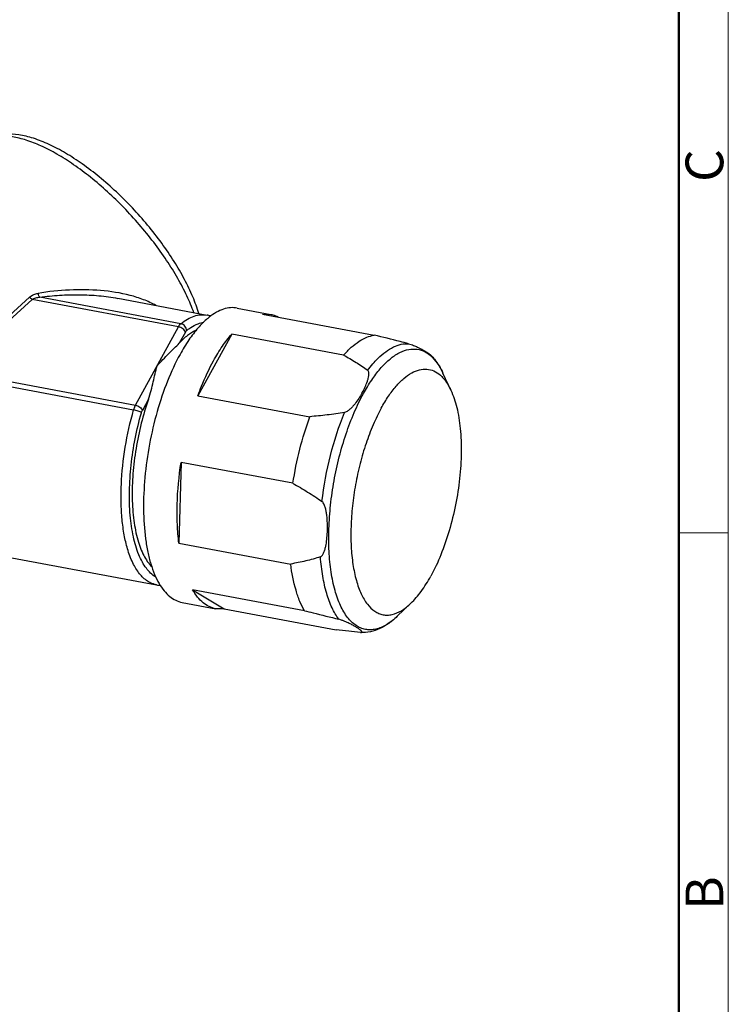
# Model space of a CAD drawing. Units: millimetres. Extents: x -1 to 337, y -94 to 146.
# Drawn here: x 280 to 337, y -15 to 64 of the extents above; entities that cross this region are included whole.
import ezdxf

# ---------------------------------------------------------------- set-up
doc = ezdxf.new("R2010")
doc.units = ezdxf.units.MM
doc.header["$MEASUREMENT"] = 0
doc.layers.get('0').update_dxf_attribs({"lineweight": 30})
doc.layers.add('图框', color=7, linetype='Continuous', lineweight=20)
doc.styles.add('Romans字体', font='romans.shx', dxfattribs={"width": 0.75})

# ---------------------------------------------------------------- blocks, each defined once
blk = doc.blocks.new('A4图框-NEW')
at = {"layer": '图框', "color": 1, "lineweight": 18}
blk.add_line((1130.412, 480.535), (1130.412, 690.535), dxfattribs=at)
at = {"layer": '图框', "lineweight": 50}
blk.add_line((1126.929, 484.341), (1126.929, 675.535), dxfattribs=at)
at = {"layer": '图框', "color": 6}
blk.add_line((1130.412, 582.893), (1126.929, 582.893), dxfattribs=at)
at = {"layer": '图框', "color": 6, "char_height": 2.652, "width": 2.55791, "attachment_point": 1, "rotation": 90, "style": 'Romans字体'}
for s, insert in [('C', (1127.404, 607.554)), ('B', (1127.404, 556.375))]:
    blk.add_mtext(s, dxfattribs=dict(at, insert=insert))

msp = doc.modelspace()

# ---------------------------------------------------------------- linework, layer by layer
at = {"color": 7, "linetype": 'Continuous'}
for p, q in [((274.827, 36.097), (281.119, 41.839)), ((293.263, 39.705), (281.945, 41.828)), ((275.051, 35.917), (281.343, 41.659)), ((293.071, 39.459), (281.343, 41.659)), ((288.2, 41.741), (295.36, 40.398)), ((297.787, 40.961), (300.478, 40.456)), ((299.794, 40.468), (300.478, 40.456)), ((299.794, 40.468), (308.763, 38.786)), ((289.625, 33.184), (293.071, 39.459)), ((293.619, 39.038), (293.13, 38.148)), ((297.338, 38.874), (294.628, 33.939)), ((306.307, 37.192), (297.338, 38.874)), ((274.882, 35.539), (289.473, 32.802)), ((275.051, 35.917), (289.625, 33.184)), ((314.906, 34.379), (314.266, 35.748)), ((294.628, 33.939), (303.597, 32.257)), ((290.661, 33.653), (290.173, 32.763)), ((293.276, 28.598), (293.1, 22.132)), ((302.245, 26.916), (293.276, 28.598)), ((293.1, 22.132), (302.068, 20.45)), ((278.286, 21.217), (291.305, 18.775)), ((303.172, 16.703), (294.204, 18.386)), ((294.204, 18.386), (296.737, 16.855)), ((293.363, 17.372), (296.053, 16.867)), ((296.737, 16.855), (296.053, 16.867)), ((296.737, 16.855), (305.705, 15.173)), ((311.703, 17.303), (310.611, 16.258)), ((307.662, 14.972), (307.669, 14.971))]:
    msp.add_line(p, q, dxfattribs=at)
for centre, radius, start, end in [((294.941, 38.163), 2.274, 72.07974, 79.36629), ((300.217, 38.342), 8.649, 330.97403, 331.30124), ((291.724, 21.013), 2.276, 259.3922, 267.4885)]:
    msp.add_arc(centre, radius, start, end, dxfattribs=at)
for points, knots in [([(294.701, 40.518), (294.568, 40.972), (294.227, 41.905), (293.556, 43.303), (292.717, 44.741), (291.381, 46.698), (289.437, 49.023), (287.242, 51.091), (285.398, 52.503), (284.052, 53.38), (282.744, 54.076), (281.493, 54.577), (280.312, 54.867), (279.205, 54.927), (278.347, 54.746), (277.751, 54.449), (277.489, 54.251), (277.368, 54.14)], [0, 0, 0, 0, 0.058764, 0.123152, 0.192368, 0.265375, 0.417368, 0.567802, 0.638931, 0.705673, 0.767115, 0.822746, 0.872636, 0.917642, 0.959418, 0.979681, 1, 1, 1, 1]), ([(294.299, 40.587), (294.137, 41.043), (293.745, 41.978), (293.011, 43.378), (292.119, 44.813), (290.728, 46.753), (288.747, 49.043), (286.538, 51.071), (284.703, 52.446), (283.378, 53.292), (282.106, 53.958), (280.911, 54.429), (279.819, 54.695), (278.847, 54.751), (278.13, 54.607), (277.659, 54.373), (277.459, 54.223), (277.368, 54.14)], [0, 0, 0, 0, 0.061893, 0.129598, 0.202076, 0.27807, 0.434949, 0.588703, 0.660895, 0.72824, 0.789688, 0.844462, 0.892182, 0.933052, 0.968171, 0.984313, 1, 1, 1, 1]), ([(281.119, 41.839), (281.258, 41.966), (281.5, 42.075), (281.747, 42.128), (281.81, 42.139)], [0, 0, 0, 0, 0.745411, 1, 1, 1, 1]), ([(281.343, 41.659), (281.324, 41.67), (281.242, 41.721), (281.17, 41.786), (281.119, 41.839)], [0, 0, 0, 0, 0.229127, 1, 1, 1, 1]), ([(281.343, 41.659), (281.427, 41.719), (281.63, 41.794), (281.839, 41.821), (281.945, 41.828)], [0, 0, 0, 0, 0.494539, 1, 1, 1, 1]), ([(291.262, 41.172), (290.944, 41.35), (290.264, 41.66), (288.79, 42.118), (286.797, 42.422), (284.319, 42.455), (282.646, 42.28), (281.81, 42.139)], [0, 0, 0, 0, 0.113199, 0.231345, 0.478744, 0.73642, 1, 1, 1, 1]), ([(281.945, 41.828), (281.912, 41.863), (281.859, 41.966), (281.825, 42.075), (281.81, 42.139)], [0, 0, 0, 0, 0.420973, 1, 1, 1, 1]), ([(281.945, 41.828), (282.475, 41.903), (283.536, 42.009), (285.123, 42.05), (286.684, 41.972), (287.709, 41.833), (288.21, 41.739)], [0, 0, 0, 0, 0.255207, 0.50787, 0.756675, 1, 1, 1, 1]), ([(293.263, 39.705), (293.433, 39.842), (293.773, 40.079), (294.313, 40.329), (294.846, 40.445), (295.196, 40.429), (295.36, 40.398)], [0, 0, 0, 0, 0.287406, 0.544772, 0.778807, 1, 1, 1, 1]), ([(297.787, 40.961), (297.61, 40.994), (297.233, 41.012), (296.659, 40.89), (296.078, 40.625), (295.711, 40.373), (295.528, 40.228)], [0, 0, 0, 0, 0.221731, 0.45606, 0.713167, 1, 1, 1, 1]), ([(300.478, 40.456), (300.528, 40.447), (300.73, 40.401), (300.924, 40.323), (301.062, 40.251)], [0, 0, 0, 0, 0.247425, 1, 1, 1, 1]), ([(293.071, 39.459), (293.098, 39.509), (293.154, 39.598), (293.226, 39.676), (293.263, 39.705)], [0, 0, 0, 0, 0.546577, 1, 1, 1, 1]), ([(293.619, 39.038), (293.604, 39.087), (293.547, 39.186), (293.418, 39.309), (293.255, 39.407), (293.133, 39.447), (293.071, 39.459)], [0, 0, 0, 0, 0.213491, 0.466485, 0.737789, 1, 1, 1, 1]), ([(293.715, 39.161), (293.714, 39.286), (293.613, 39.537), (293.385, 39.683), (293.263, 39.705)], [0, 0, 0, 0, 0.501255, 1, 1, 1, 1]), ([(293.715, 39.161), (293.778, 39.212), (294.02, 39.396), (294.283, 39.553), (294.486, 39.645)], [0, 0, 0, 0, 0.266092, 1, 1, 1, 1]), ([(294.486, 39.645), (294.536, 39.667), (294.731, 39.748), (294.936, 39.805), (295.09, 39.829)], [0, 0, 0, 0, 0.261164, 1, 1, 1, 1]), ([(295.528, 40.228), (295.453, 40.168), (295.139, 39.907), (294.853, 39.613), (294.647, 39.378)], [0, 0, 0, 0, 0.235294, 1, 1, 1, 1]), ([(294.446, 39.159), (294.212, 39.053), (293.738, 38.752), (293.333, 38.368), (293.13, 38.148)], [0, 0, 0, 0, 0.462574, 1, 1, 1, 1]), ([(294.647, 39.378), (294.379, 39.072), (293.858, 38.384), (293.412, 37.645), (293.193, 37.248)], [0, 0, 0, 0, 0.47291, 1, 1, 1, 1]), ([(293.619, 39.038), (293.626, 39.051), (293.652, 39.096), (293.685, 39.138), (293.715, 39.161)], [0, 0, 0, 0, 0.284918, 1, 1, 1, 1]), ([(295.884, 36.743), (296.102, 37.141), (296.548, 37.879), (297.07, 38.567), (297.338, 38.874)], [0, 0, 0, 0, 0.52709, 1, 1, 1, 1]), ([(306.307, 37.192), (306.5, 37.412), (306.887, 37.811), (307.507, 38.299), (308.128, 38.635), (308.556, 38.757), (308.763, 38.786)], [0, 0, 0, 0, 0.294473, 0.557081, 0.790372, 1, 1, 1, 1]), ([(311.517, 38.103), (311.288, 38.163), (310.372, 38.396), (309.453, 38.621), (308.763, 38.786)], [0, 0, 0, 0, 0.25028, 1, 1, 1, 1]), ([(291.348, 36.321), (291.501, 36.497), (291.809, 36.832), (292.277, 37.304), (292.721, 37.734), (293.003, 38.011), (293.13, 38.148)], [0, 0, 0, 0, 0.273755, 0.535344, 0.780052, 1, 1, 1, 1]), ([(308.236, 35.973), (308.366, 36.147), (308.628, 36.475), (309.1, 36.985), (309.645, 37.461), (310.273, 37.852), (310.898, 38.08), (311.319, 38.116), (311.517, 38.103)], [0, 0, 0, 0, 0.160295, 0.309689, 0.513003, 0.692907, 0.853119, 1, 1, 1, 1]), ([(311.517, 38.103), (311.654, 38.068), (311.89, 37.984), (312.28, 37.814), (312.6, 37.651), (312.875, 37.491), (313.046, 37.384), (313.191, 37.283), (313.276, 37.214), (313.311, 37.178)], [0, 0, 0, 0, 0.20883, 0.369137, 0.62813, 0.738771, 0.838831, 0.927169, 1, 1, 1, 1]), ([(293.193, 37.248), (292.814, 36.558), (292.124, 35.058), (291.312, 32.645), (290.707, 30.059), (290.338, 27.431), (290.224, 24.889), (290.349, 22.887), (290.592, 21.434), (290.831, 20.477), (291.131, 19.629), (291.381, 19.116), (291.517, 18.883)], [0, 0, 0, 0, 0.124201, 0.25975, 0.401197, 0.542601, 0.678027, 0.802019, 0.858323, 0.910234, 0.957485, 1, 1, 1, 1]), ([(306.307, 37.192), (306.643, 37.005), (307.301, 36.623), (307.935, 36.2), (308.236, 35.973)], [0, 0, 0, 0, 0.505293, 1, 1, 1, 1]), ([(307.9, 34.116), (308.103, 34.484), (308.516, 35.169), (309.197, 36.077), (309.898, 36.799), (310.61, 37.322), (311.323, 37.634), (312.029, 37.717), (312.702, 37.555), (313.087, 37.303), (313.264, 37.153)], [0, 0, 0, 0, 0.178449, 0.339182, 0.481093, 0.604577, 0.711935, 0.808222, 0.901289, 1, 1, 1, 1]), ([(313.264, 37.153), (313.468, 36.978), (313.852, 36.537), (314.135, 36.029), (314.266, 35.748)], [0, 0, 0, 0, 0.463822, 1, 1, 1, 1]), ([(313.31, 37.178), (313.407, 37.08), (313.787, 36.647), (314.081, 36.144), (314.266, 35.748)], [0, 0, 0, 0, 0.240001, 1, 1, 1, 1]), ([(290.661, 33.653), (290.744, 33.887), (290.88, 34.352), (291.097, 35.245), (291.24, 35.9), (291.348, 36.321)], [0, 0, 0, 0, 0.270169, 0.527009, 1, 1, 1, 1]), ([(294.628, 33.939), (294.72, 34.191), (295.088, 35.148), (295.52, 36.08), (295.884, 36.743)], [0, 0, 0, 0, 0.262143, 1, 1, 1, 1]), ([(307.804, 34.189), (307.884, 34.336), (308.034, 34.632), (308.193, 35.012), (308.287, 35.319), (308.327, 35.511), (308.34, 35.663), (308.335, 35.776), (308.31, 35.885), (308.266, 35.95), (308.236, 35.973)], [0, 0, 0, 0, 0.262776, 0.518892, 0.643707, 0.765464, 0.824938, 0.883319, 0.940877, 1, 1, 1, 1]), ([(309.328, 32.949), (309.507, 33.274), (309.871, 33.879), (310.474, 34.679), (311.094, 35.314), (311.722, 35.771), (312.353, 36.039), (312.977, 36.103), (313.569, 35.947), (313.906, 35.717), (314.061, 35.58)], [0, 0, 0, 0, 0.17862, 0.339353, 0.481056, 0.604185, 0.711153, 0.807228, 0.900511, 1, 1, 1, 1]), ([(314.061, 35.58), (314.144, 35.507), (314.489, 35.155), (314.745, 34.724), (314.906, 34.379)], [0, 0, 0, 0, 0.22515, 1, 1, 1, 1]), ([(310.611, 16.258), (310.345, 16.005), (309.815, 15.575), (309.053, 15.24), (308.47, 15.165), (308.058, 15.198), (307.663, 15.317), (307.147, 15.599), (306.558, 16.188), (306.003, 17.158), (305.571, 18.39), (305.273, 19.853), (305.117, 21.507), (305.107, 23.305), (305.243, 25.194), (305.523, 27.121), (305.937, 29.027), (306.474, 30.857), (307.118, 32.558), (307.628, 33.62), (307.9, 34.116)], [0, 0, 0, 0, 0.047364, 0.087237, 0.105267, 0.122673, 0.140079, 0.158112, 0.197996, 0.245373, 0.301297, 0.365599, 0.437345, 0.515102, 0.597102, 0.681371, 0.76583, 0.84839, 0.927051, 1, 1, 1, 1]), ([(307.78, 34.146), (307.698, 33.999), (307.523, 33.708), (307.277, 33.357), (307.055, 33.086), (306.867, 32.888), (306.688, 32.736), (306.523, 32.636), (306.429, 32.6), (306.379, 32.592)], [0, 0, 0, 0, 0.235714, 0.477443, 0.601508, 0.728741, 0.860795, 0.929587, 1, 1, 1, 1]), ([(314.906, 34.379), (315.11, 33.94), (315.436, 32.929), (315.699, 31.248), (315.767, 29.339), (315.636, 27.288), (315.312, 25.188), (314.809, 23.133), (314.151, 21.219), (313.599, 20.029), (313.297, 19.48)], [0, 0, 0, 0, 0.094355, 0.205662, 0.330981, 0.46604, 0.605792, 0.744855, 0.877882, 1, 1, 1, 1]), ([(290.661, 33.653), (290.44, 33.02), (290.051, 31.716), (289.637, 29.717), (289.393, 27.709), (289.33, 25.777), (289.449, 24.001), (289.705, 22.659), (290.01, 21.731), (290.338, 20.99), (290.664, 20.499), (290.922, 20.242)], [0, 0, 0, 0, 0.144824, 0.293475, 0.440706, 0.581328, 0.71062, 0.82471, 0.875265, 0.921276, 1, 1, 1, 1]), ([(289.473, 32.802), (289.483, 32.837), (289.523, 32.968), (289.577, 33.095), (289.625, 33.184)], [0, 0, 0, 0, 0.265309, 1, 1, 1, 1]), ([(289.625, 33.184), (289.687, 33.172), (289.809, 33.131), (289.972, 33.034), (290.101, 32.911), (290.158, 32.812), (290.173, 32.763)], [0, 0, 0, 0, 0.262169, 0.533374, 0.786428, 1, 1, 1, 1]), ([(288.985, 21.669), (288.877, 22.033), (288.698, 22.814), (288.531, 24.055), (288.456, 25.403), (288.482, 27.341), (288.751, 29.838), (289.192, 31.822), (289.473, 32.802)], [0, 0, 0, 0, 0.101287, 0.212745, 0.333001, 0.460376, 0.728435, 1, 1, 1, 1]), ([(291.232, 19.42), (290.943, 19.593), (290.554, 19.982), (290.153, 20.616), (289.763, 21.445), (289.402, 22.7), (289.162, 24.415), (289.11, 26.338), (289.247, 28.393), (289.568, 30.494), (289.9, 31.886), (290.097, 32.572)], [0, 0, 0, 0, 0.073176, 0.11586, 0.163151, 0.27176, 0.39798, 0.538626, 0.689304, 0.844898, 1, 1, 1, 1]), ([(290.097, 32.572), (290.066, 32.598), (289.982, 32.644), (289.776, 32.729), (289.598, 32.779), (289.473, 32.802)], [0, 0, 0, 0, 0.177764, 0.42812, 1, 1, 1, 1]), ([(290.097, 32.572), (290.102, 32.59), (290.122, 32.655), (290.149, 32.719), (290.173, 32.763)], [0, 0, 0, 0, 0.265309, 1, 1, 1, 1]), ([(306.379, 32.592), (305.918, 32.511), (304.991, 32.383), (304.061, 32.294), (303.597, 32.257)], [0, 0, 0, 0, 0.501715, 1, 1, 1, 1]), ([(304.573, 25.456), (304.717, 26.702), (305.163, 29.128), (305.919, 31.479), (306.379, 32.592)], [0, 0, 0, 0, 0.510271, 1, 1, 1, 1]), ([(309.328, 32.949), (309.089, 32.514), (308.642, 31.584), (308.078, 30.094), (307.608, 28.49), (307.245, 26.82), (307, 25.132), (306.88, 23.476), (306.889, 21.901), (307.026, 20.452), (307.287, 19.171), (307.665, 18.091), (308.152, 17.241), (308.668, 16.725), (309.12, 16.478), (309.466, 16.373), (309.827, 16.345), (310.338, 16.411), (311.006, 16.704), (311.47, 17.08), (311.703, 17.303)], [0, 0, 0, 0, 0.072947, 0.151612, 0.234171, 0.318631, 0.4029, 0.4849, 0.562656, 0.634402, 0.698703, 0.754625, 0.802001, 0.841884, 0.859917, 0.877324, 0.89473, 0.91276, 0.952635, 1, 1, 1, 1]), ([(302.245, 26.916), (302.386, 27.838), (302.751, 29.643), (303.286, 31.406), (303.597, 32.257)], [0, 0, 0, 0, 0.507444, 1, 1, 1, 1]), ([(293.1, 22.132), (293.038, 22.627), (292.957, 23.657), (292.947, 25.82), (293.105, 27.481), (293.276, 28.598)], [0, 0, 0, 0, 0.230841, 0.477193, 1, 1, 1, 1]), ([(302.245, 26.916), (302.643, 26.692), (303.434, 26.229), (304.2, 25.725), (304.573, 25.456)], [0, 0, 0, 0, 0.498114, 1, 1, 1, 1]), ([(304.452, 21.026), (304.493, 21.04), (304.567, 21.095), (304.673, 21.24), (304.766, 21.452), (304.844, 21.72), (304.922, 22.092), (304.981, 22.569), (305.014, 23.15), (305.013, 23.737), (304.979, 24.231), (304.923, 24.626), (304.859, 24.922), (304.779, 25.165), (304.682, 25.346), (304.614, 25.426), (304.573, 25.456)], [0, 0, 0, 0, 0.028138, 0.056829, 0.115631, 0.175763, 0.236708, 0.360145, 0.485067, 0.611214, 0.738699, 0.80311, 0.868117, 0.933883, 0.967089, 1, 1, 1, 1]), ([(291.305, 18.775), (291.18, 18.799), (290.93, 18.873), (290.444, 19.134), (289.886, 19.678), (289.356, 20.577), (289.099, 21.281), (288.985, 21.669)], [0, 0, 0, 0, 0.098203, 0.19978, 0.42361, 0.688297, 1, 1, 1, 1]), ([(304.452, 21.026), (304.065, 20.897), (303.274, 20.683), (302.472, 20.522), (302.068, 20.45)], [0, 0, 0, 0, 0.498408, 1, 1, 1, 1]), ([(305.927, 16.021), (305.713, 16.301), (305.328, 16.971), (304.906, 18.137), (304.603, 19.514), (304.49, 20.504), (304.452, 21.026)], [0, 0, 0, 0, 0.200612, 0.43489, 0.702404, 1, 1, 1, 1]), ([(303.172, 16.703), (303.031, 16.945), (302.773, 17.481), (302.346, 18.72), (302.156, 19.738), (302.068, 20.45)], [0, 0, 0, 0, 0.213909, 0.452472, 1, 1, 1, 1]), ([(311.703, 17.303), (312.004, 17.591), (312.588, 18.286), (313.064, 19.055), (313.297, 19.48)], [0, 0, 0, 0, 0.462714, 1, 1, 1, 1]), ([(291.517, 18.883), (291.636, 18.681), (291.887, 18.31), (292.334, 17.85), (292.826, 17.526), (293.185, 17.405), (293.363, 17.372)], [0, 0, 0, 0, 0.287018, 0.544198, 0.778435, 1, 1, 1, 1]), ([(296.053, 16.867), (295.874, 16.901), (295.515, 17.022), (295.021, 17.347), (294.574, 17.809), (294.322, 18.182), (294.204, 18.386)], [0, 0, 0, 0, 0.221461, 0.45562, 0.712882, 1, 1, 1, 1]), ([(303.172, 16.703), (303.402, 16.648), (304.321, 16.426), (305.239, 16.198), (305.927, 16.021)], [0, 0, 0, 0, 0.249547, 1, 1, 1, 1]), ([(307.669, 14.971), (307.691, 14.97), (307.724, 14.969), (307.766, 14.983), (307.776, 15.009), (307.768, 15.034), (307.752, 15.06), (307.729, 15.087), (307.701, 15.115), (307.655, 15.156), (307.587, 15.208), (307.497, 15.272), (307.396, 15.338), (307.245, 15.432), (307.032, 15.554), (306.74, 15.705), (306.456, 15.835), (306.18, 15.944), (306.017, 15.997), (305.927, 16.021)], [0, 0, 0, 0, 0.029651, 0.044149, 0.0537, 0.064363, 0.077626, 0.093382, 0.111301, 0.131076, 0.17526, 0.224552, 0.27812, 0.33552, 0.461453, 0.604442, 0.773363, 0.875324, 1, 1, 1, 1]), ([(310.611, 16.258), (310.398, 16.055), (309.959, 15.684), (309.233, 15.255), (308.464, 14.994), (307.93, 14.954), (307.669, 14.971)], [0, 0, 0, 0, 0.267815, 0.520168, 0.76192, 1, 1, 1, 1]), ([(307.662, 14.972), (307.346, 14.997), (306.693, 15.06), (306.041, 15.133), (305.705, 15.173)], [0, 0, 0, 0, 0.484303, 1, 1, 1, 1])]:
    msp.add_open_spline(points, degree=3, knots=knots, dxfattribs=at)

# ---------------------------------------------------------------- block references
at = {"layer": '图框', "color": 3, "xscale": 1.139999999999985, "yscale": 1.139999999999985, "zscale": 1.139999999999999}
msp.add_blockref('A4图框-NEW', (-951.522, -641.545), dxfattribs=at)

doc.saveas('drawing.dxf')
